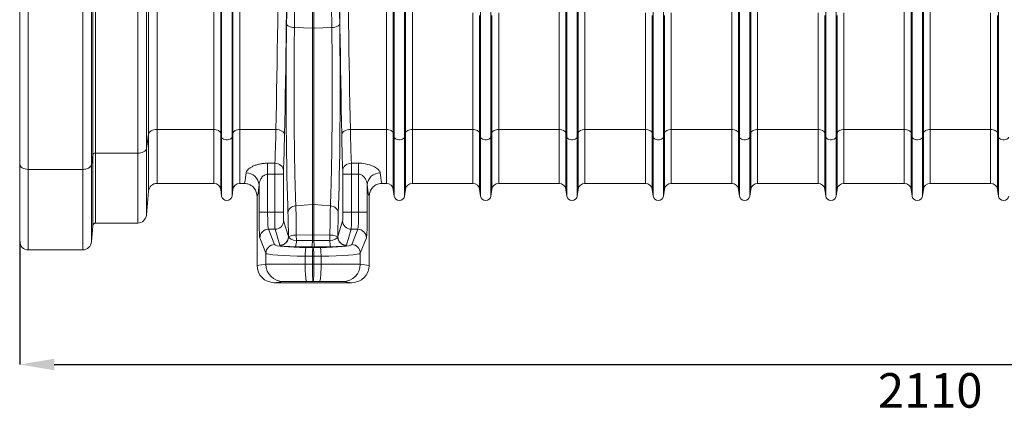
# Model space of a CAD drawing. Units: millimetres. Extents: x 174 to 5639, y 889 to 3728.
# Drawn here: x 1775 to 2916, y 900 to 1350 of the extents above; entities that cross this region are included whole.
import ezdxf

# ---------------------------------------------------------------- set-up
doc = ezdxf.new("R2010")
doc.units = ezdxf.units.MM
doc.header["$PDSIZE"] = -1
doc.layers.get('0').update_dxf_attribs({"color": 10})
doc.styles.add('SLDTEXTSTYLE0', font='TXT', dxfattribs={"width": 0.605})
doc.dimstyles.new('SLDDIMSTYLE0', dxfattribs={"dimtxt": 8, "dimasz": 8, "dimexe": 0, "dimexo": 0.0625, "dimgap": 2, "dimtad": 2, "dimlfac": 5, "dimrnd": 1e-09, "dimzin": 12, "dimdsep": 46, "dimtxsty": 'SLDTEXTSTYLE0', "dimsah": 1, "dimcen": 0.09, "dimadec": 0, "dimazin": 3, "dimtfac": 1, "dimtofl": 0, "dimtmove": 0, "dimatfit": 3, "dimfxl": 0, "dimfrac": 2, "dimtolj": 1, "dimtzin": 12, "dimarcsym": 0})

# ---------------------------------------------------------------- blocks, each defined once
blk = doc.blocks.new('*D12')
at = {"color": 0, "linetype": 'Continuous', "lineweight": -2, "transparency": 16777216}
for p, q in [((420.09, -87.24), (420.09, -126.25)), ((-1.91, -97.76), (-1.91, -126.25)), ((6.09, -126.25), (412.09, -126.25))]:
    blk.add_line(p, q, dxfattribs=at)
at = {"color": 0, "linetype": 'Continuous', "transparency": 16777216}
for points in [[(6.09, -124.91), (6.09, -127.58), (-1.91, -126.25)], [(412.09, -124.91), (412.09, -127.58), (420.09, -126.25)]]:
    blk.add_solid(points, dxfattribs=at)
at = {"layer": 'Defpoints', "color": 0, "linetype": 'Continuous', "transparency": 16777216}
for p in [(420.09, -87.18), (-1.91, -97.7), (420.09, -126.25)]:
    blk.add_point(p, dxfattribs=at)
at = {"color": 0, "linetype": 'Continuous', "lineweight": 0, "transparency": 16777216, "insert": (209.09, -128.25), "char_height": 8, "attachment_point": 2, "style": 'SLDTEXTSTYLE0'}
blk.add_mtext('\\A1;2110', dxfattribs=at)
blk = doc.blocks.new('view')
at = {"linetype": 'Continuous', "lineweight": 20}
for p, q in [((15.0414, -77.6688), (15.0414, 36.8999)), ((15.6391, 36.8999), (15.6391, -77.3401)), ((25.4517, -77.3401), (25.4517, 36.8999)), ((27.4441, 36.8999), (27.4441, -76.2447)), ((44.6738, -72.6537), (44.6738, 36.8999)), ((44.8799, -73.5845), (44.8799, 36.8999)), ((47.2987, -73.5845), (47.2987, 36.8999)), ((47.5047, -72.6537), (47.5047, 36.8999)), ((84.6738, -72.6537), (84.6738, 36.8999)), ((84.8799, -73.5845), (84.8799, 36.8999)), ((87.2987, -73.5845), (87.2987, 36.8999)), ((87.5047, -72.6537), (87.5047, 36.8999)), ((124.6738, -72.6537), (124.6738, 36.8999)), ((124.8799, -73.5845), (124.8799, 36.8999)), ((127.2987, -73.5845), (127.2987, 36.8999)), ((127.5047, -72.6537), (127.5047, 36.8999)), ((164.6738, -72.6537), (164.6738, 36.8999)), ((164.8799, -73.5845), (164.8799, 36.8999)), ((167.2987, -73.5845), (167.2987, 36.8999)), ((167.5047, -72.6537), (167.5047, 36.8999)), ((204.6738, -72.6537), (204.6738, 36.8999)), ((204.8799, -73.5845), (204.8799, 36.8999)), ((207.2987, -73.5845), (207.2987, 36.8999)), ((207.5047, -72.6537), (207.5047, 36.8999)), ((65.915, -48.3682), (65.915, 33.8461)), ((66.2636, -48.3682), (66.2636, 33.8461)), ((-1.9107, -79.8601), (-1.9107, -8.1936)), ((0.0893, -8.657), (0.0893, -81.0601)), ((12.7142, -81.0601), (12.7142, -8.657)), ((14.7066, -8.234), (14.7066, -79.9647)), ((104.8799, -73.5845), (104.8799, -32.9242)), ((107.2987, -73.5845), (107.2987, -32.9242)), ((144.8799, -73.5845), (144.8799, -32.9242)), ((147.2987, -73.5845), (147.2987, -32.9242)), ((184.8799, -73.5845), (184.8799, -32.9242)), ((187.2987, -73.5845), (187.2987, -32.9242)), ((224.8799, -73.5845), (224.8799, -32.9242)), ((27.9296, -72.9156), (27.9296, -42.5886)), ((29.922, -41.7957), (29.922, -71.8201)), ((43.0878, -71.8201), (43.0878, -44.5754)), ((49.0908, -71.8201), (49.0908, -44.5754)), ((83.0878, -71.8201), (83.0878, -44.5754)), ((89.0908, -71.8201), (89.0908, -44.5754)), ((103.0878, -71.8201), (103.0878, -44.8329)), ((104.6738, -72.6537), (104.6738, -45.4595)), ((107.5047, -72.6537), (107.5047, -45.4595)), ((109.0908, -71.8201), (109.0908, -44.8329)), ((123.0878, -71.8201), (123.0878, -44.5754)), ((129.0908, -71.8201), (129.0908, -44.5754)), ((143.0878, -71.8201), (143.0878, -44.8329)), ((144.6738, -72.6537), (144.6738, -45.4595)), ((147.5047, -72.6537), (147.5047, -45.4595)), ((149.0908, -71.8201), (149.0908, -44.8329)), ((163.0878, -71.8201), (163.0878, -44.5754)), ((169.0908, -71.8201), (169.0908, -44.5754)), ((183.0878, -71.8201), (183.0878, -44.8329)), ((184.6738, -72.6537), (184.6738, -45.4595)), ((187.5047, -72.6537), (187.5047, -45.4595)), ((189.0908, -71.8201), (189.0908, -44.8329)), ((203.0878, -71.8201), (203.0878, -44.5754)), ((209.0908, -71.8201), (209.0908, -44.5754)), ((223.0878, -71.8201), (223.0878, -44.8329)), ((224.6738, -72.6537), (224.6738, -45.4595)), ((65.915, -48.3682), (61.7606, -48.2099)), ((65.915, -48.3682), (65.915, -89.2239)), ((70.418, -48.2099), (66.2636, -48.3682)), ((66.2636, -48.3682), (66.2636, -89.2239)), ((27.9296, -72.9156), (27.4441, -76.2447)), ((27.9296, -86.1258), (27.9296, -72.9156)), ((43.0878, -71.8201), (29.922, -71.8201)), ((29.922, -71.8201), (29.922, -84.3001)), ((43.0878, -71.8201), (43.0878, -84.3001)), ((44.8799, -73.5845), (44.6738, -72.6537)), ((44.6738, -72.6537), (44.6738, -85.6895)), ((47.5047, -72.6537), (47.2987, -73.5845)), ((47.5047, -72.6537), (47.5047, -85.6895)), ((57.4634, -71.8201), (49.0908, -71.8201)), ((49.0908, -71.8201), (49.0908, -84.3001)), ((83.0878, -71.8201), (74.7152, -71.8201)), ((83.0878, -71.8201), (83.0878, -84.3001)), ((84.8799, -73.5845), (84.6738, -72.6537)), ((84.6738, -72.6537), (84.6738, -85.6895)), ((87.5047, -72.6537), (87.2987, -73.5845)), ((87.5047, -72.6537), (87.5047, -85.6895)), ((103.0878, -71.8201), (89.0908, -71.8201)), ((89.0908, -71.8201), (89.0908, -84.3001)), ((103.0878, -71.8201), (103.0878, -84.3001)), ((104.8799, -73.5845), (104.6738, -72.6537)), ((104.6738, -72.6537), (104.6738, -85.6895)), ((107.5047, -72.6537), (107.2987, -73.5845)), ((107.5047, -72.6537), (107.5047, -85.6895)), ((123.0878, -71.8201), (109.0908, -71.8201)), ((109.0908, -71.8201), (109.0908, -84.3001)), ((123.0878, -71.8201), (123.0878, -84.3001)), ((124.8799, -73.5845), (124.6738, -72.6537)), ((124.6738, -72.6537), (124.6738, -85.6895)), ((127.5047, -72.6537), (127.2987, -73.5845)), ((127.5047, -72.6537), (127.5047, -85.6895)), ((143.0878, -71.8201), (129.0908, -71.8201)), ((129.0908, -71.8201), (129.0908, -84.3001)), ((143.0878, -71.8201), (143.0878, -84.3001)), ((144.8799, -73.5845), (144.6738, -72.6537)), ((144.6738, -72.6537), (144.6738, -85.6895)), ((147.5047, -72.6537), (147.2987, -73.5845)), ((147.5047, -72.6537), (147.5047, -85.6895)), ((163.0878, -71.8201), (149.0908, -71.8201)), ((149.0908, -71.8201), (149.0908, -84.3001)), ((163.0878, -71.8201), (163.0878, -84.3001)), ((164.8799, -73.5845), (164.6738, -72.6537)), ((164.6738, -72.6537), (164.6738, -85.6895)), ((167.5047, -72.6537), (167.2987, -73.5845)), ((167.5047, -72.6537), (167.5047, -85.6895)), ((183.0878, -71.8201), (169.0908, -71.8201)), ((169.0908, -71.8201), (169.0908, -84.3001)), ((183.0878, -71.8201), (183.0878, -84.3001)), ((184.8799, -73.5845), (184.6738, -72.6537)), ((184.6738, -72.6537), (184.6738, -85.6895)), ((187.5047, -72.6537), (187.2987, -73.5845)), ((187.5047, -72.6537), (187.5047, -85.6895)), ((203.0878, -71.8201), (189.0908, -71.8201)), ((189.0908, -71.8201), (189.0908, -84.3001)), ((203.0878, -71.8201), (203.0878, -84.3001)), ((204.8799, -73.5845), (204.6738, -72.6537)), ((204.6738, -72.6537), (204.6738, -85.6895)), ((207.5047, -72.6537), (207.2987, -73.5845)), ((207.5047, -72.6537), (207.5047, -85.6895)), ((223.0878, -71.8201), (209.0908, -71.8201)), ((209.0908, -71.8201), (209.0908, -84.3001)), ((223.0878, -71.8201), (223.0878, -84.3001)), ((224.8799, -73.5845), (224.6738, -72.6537)), ((224.6738, -72.6537), (224.6738, -85.6895)), ((44.8799, -73.5845), (44.8799, -87.2408)), ((47.2987, -73.5845), (47.2987, -87.2408)), ((84.8799, -73.5845), (84.8799, -87.2408)), ((87.2987, -73.5845), (87.2987, -87.2408)), ((104.8799, -73.5845), (104.8799, -87.2408)), ((107.2987, -73.5845), (107.2987, -87.2408)), ((124.8799, -73.5845), (124.8799, -87.2408)), ((127.2987, -73.5845), (127.2987, -87.2408)), ((144.8799, -73.5845), (144.8799, -87.2408)), ((147.2987, -73.5845), (147.2987, -87.2408)), ((164.8799, -73.5845), (164.8799, -87.2408)), ((167.2987, -73.5845), (167.2987, -87.2408)), ((184.8799, -73.5845), (184.8799, -87.2408)), ((187.2987, -73.5845), (187.2987, -87.2408)), ((204.8799, -73.5845), (204.8799, -87.2408)), ((207.2987, -73.5845), (207.2987, -87.2408)), ((224.8799, -73.5845), (224.8799, -87.2408)), ((25.4517, -77.3401), (15.6391, -77.3401)), ((15.6391, -77.3401), (15.6391, -93.5001)), ((25.4517, -93.5001), (25.4517, -77.3401)), ((27.4441, -76.2447), (27.4441, -91.6745)), ((-1.9107, -97.7001), (-1.9107, -79.8601)), ((15.0414, -77.6688), (14.7066, -79.9647)), ((15.0414, -94.0478), (15.0414, -77.6688)), ((55.5445, -79.6292), (57.2255, -79.6292)), ((55.5445, -79.6292), (55.5445, -82.18)), ((74.9531, -79.6292), (76.6341, -79.6292)), ((76.6341, -82.18), (76.6341, -79.6292)), ((12.7142, -81.0601), (0.0893, -81.0601)), ((0.0893, -81.0601), (0.0893, -99.7001)), ((12.7142, -99.7001), (12.7142, -81.0601)), ((14.7066, -79.9647), (14.7066, -97.8745)), ((29.922, -84.3001), (43.0878, -84.3001)), ((49.0908, -84.3001), (50.0875, -84.3001)), ((57.2131, -82.18), (55.5445, -82.18)), ((55.5445, -82.18), (55.5445, -90.9471)), ((57.2131, -82.18), (59.2124, -82.18)), ((57.2131, -90.9471), (57.2131, -82.18)), ((59.2124, -82.18), (59.2124, -90.9471)), ((72.9662, -90.9471), (72.9662, -82.18)), ((74.9655, -82.18), (72.9662, -82.18)), ((74.9655, -82.18), (74.9655, -90.9471)), ((76.6341, -82.18), (74.9655, -82.18)), ((76.6341, -90.9471), (76.6341, -82.18)), ((82.0911, -84.3001), (83.0878, -84.3001)), ((89.0908, -84.3001), (103.0878, -84.3001)), ((109.0908, -84.3001), (123.0878, -84.3001)), ((129.0908, -84.3001), (143.0878, -84.3001)), ((149.0908, -84.3001), (163.0878, -84.3001)), ((169.0908, -84.3001), (183.0878, -84.3001)), ((189.0908, -84.3001), (203.0878, -84.3001)), ((209.0908, -84.3001), (223.0878, -84.3001)), ((27.9296, -86.1258), (27.4441, -91.6745)), ((44.8799, -87.2408), (44.6738, -85.6895)), ((47.5047, -85.6895), (47.2987, -87.2408)), ((53.5457, -90.9471), (53.5457, -84.6608)), ((78.6329, -84.6608), (78.6329, -90.9471)), ((84.8799, -87.2408), (84.6738, -85.6895)), ((87.5047, -85.6895), (87.2987, -87.2408)), ((104.8799, -87.2408), (104.6738, -85.6895)), ((107.5047, -85.6895), (107.2987, -87.2408)), ((124.8799, -87.2408), (124.6738, -85.6895)), ((127.5047, -85.6895), (127.2987, -87.2408)), ((144.8799, -87.2408), (144.6738, -85.6895)), ((147.5047, -85.6895), (147.2987, -87.2408)), ((164.8799, -87.2408), (164.6738, -85.6895)), ((167.5047, -85.6895), (167.2987, -87.2408)), ((184.8799, -87.2408), (184.6738, -85.6895)), ((187.5047, -85.6895), (187.2987, -87.2408)), ((204.8799, -87.2408), (204.6738, -85.6895)), ((207.5047, -85.6895), (207.2987, -87.2408)), ((224.8799, -87.2408), (224.6738, -85.6895)), ((53.0893, -87.3), (53.0893, -103.3007)), ((79.0893, -87.3), (79.0893, -103.3007)), ((53.5457, -90.9471), (55.5445, -90.9471)), ((55.5445, -90.9471), (57.2131, -90.9471)), ((57.2131, -90.9471), (59.2124, -90.9471)), ((65.915, -89.2239), (62.0838, -89.5056)), ((65.915, -89.2239), (65.915, -96.1968)), ((66.2636, -89.2239), (66.2636, -96.1968)), ((70.0948, -89.5056), (66.2636, -89.2239)), ((74.9655, -90.9471), (72.9662, -90.9471)), ((74.9655, -90.9471), (76.6341, -90.9471)), ((78.6329, -90.9471), (76.6341, -90.9471)), ((25.4517, -93.5001), (15.6391, -93.5001)), ((59.2602, -92.9395), (60.3651, -96.6311)), ((71.8135, -96.6311), (72.9184, -92.9395)), ((15.0414, -94.0478), (14.7066, -97.8745)), ((55.7358, -94.9319), (57.1562, -98.4906)), ((57.2609, -94.9319), (55.7358, -94.9319)), ((58.3658, -98.6235), (57.2609, -94.9319)), ((74.9177, -94.9319), (73.8128, -98.6235)), ((76.4428, -94.9319), (74.9177, -94.9319)), ((75.0224, -98.4906), (76.4428, -94.9319)), ((55.1574, -100.483), (53.737, -96.9243)), ((60.3651, -96.6311), (60.3861, -96.7358)), ((65.915, -96.1968), (62.1913, -96.2812)), ((62.1913, -96.2812), (62.2, -97.5072)), ((62.2, -97.5072), (65.915, -97.5374)), ((65.915, -96.1968), (65.915, -97.5374)), ((66.2636, -96.1968), (66.2636, -97.5374)), ((69.9872, -96.2812), (66.2636, -96.1968)), ((66.2636, -97.5374), (69.9786, -97.5072)), ((69.9786, -97.5072), (69.9872, -96.2812)), ((71.7924, -96.7358), (71.8135, -96.6311)), ((78.4416, -96.9243), (77.0212, -100.483)), ((12.7142, -99.7001), (0.0893, -99.7001)), ((58.4066, -98.6672), (58.3658, -98.6235)), ((65.7407, -99.0141), (62.0256, -98.984)), ((64.4297, -99.1633), (66.0893, -99.1764)), ((66.0893, -99.1764), (67.7489, -99.1633)), ((70.1529, -98.984), (66.4379, -99.0141)), ((73.8128, -98.6235), (73.772, -98.6672)), ((55.1574, -103.0423), (55.1574, -100.483)), ((65.9089, -101.1688), (64.2493, -101.1557)), ((64.2493, -101.1557), (64.2493, -103.0171)), ((66.2697, -101.1688), (65.9089, -101.1688)), ((65.9089, -101.1688), (65.9089, -103.0165)), ((67.9293, -101.1557), (66.2697, -101.1688)), ((66.2697, -101.1688), (66.2697, -103.0165)), ((67.9293, -103.0171), (67.9293, -101.1557)), ((77.0212, -100.483), (77.0212, -103.0423)), ((53.0893, -103.3007), (55.1574, -103.0423)), ((64.2493, -103.0171), (65.9089, -103.0165)), ((65.9089, -103.0165), (66.2697, -103.0165)), ((66.2697, -103.0165), (67.9293, -103.0171)), ((77.0212, -103.0423), (79.0893, -103.3007)), ((59.155, -107.0423), (57.0911, -107.3001)), ((66.0893, -107.0165), (64.6101, -107.0171)), ((67.5685, -107.0171), (66.0893, -107.0165)), ((75.0875, -107.3001), (73.0236, -107.0423)), ((75.0875, -107.3001), (57.0911, -107.3001))]:
    blk.add_line(p, q, dxfattribs=at)
at = {"linetype": 'Continuous', "lineweight": 20, "flags": 128}
for points in [[(59.9356, -47.3423), (59.9774, -47.5007), (60.0842, -47.6539), (60.2524, -47.7967), (60.4765, -47.9244), (60.7491, -48.0328), (61.061, -48.1183), (61.402, -48.178), (61.7606, -48.2099)], [(72.243, -47.3423), (72.2012, -47.5007), (72.0944, -47.6539), (71.9262, -47.7967), (71.7021, -47.9244), (71.4295, -48.0328), (71.1176, -48.1183), (70.7766, -48.178), (70.418, -48.2099)], [(29.922, -71.8201), (29.5532, -71.8407), (29.1971, -71.9017), (28.8658, -72.0011), (28.5708, -72.1354), (28.3221, -72.3001), (28.1282, -72.4894), (27.9959, -72.6969), (27.9296, -72.9156)], [(44.6738, -72.6537), (44.6106, -72.4856), (44.4982, -72.3269), (44.3403, -72.1828), (44.142, -72.058), (43.9097, -71.9565), (43.6509, -71.8816), (43.374, -71.8356), (43.0878, -71.8201)], [(49.0908, -71.8201), (48.8046, -71.8356), (48.5276, -71.8816), (48.2688, -71.9565), (48.0366, -72.058), (47.8383, -72.1828), (47.6804, -72.3269), (47.568, -72.4856), (47.5047, -72.6537)], [(57.4634, -71.8201), (57.8484, -71.8474), (58.219, -71.9186), (58.5613, -72.031), (58.8626, -72.1804), (59.1115, -72.3612), (59.2987, -72.5666), (59.4173, -72.7891), (59.4627, -73.0201)], [(74.7152, -71.8201), (74.3302, -71.8474), (73.9596, -71.9186), (73.6172, -72.031), (73.316, -72.1804), (73.0671, -72.3612), (72.8799, -72.5666), (72.7613, -72.7891), (72.7159, -73.0201)], [(84.6738, -72.6537), (84.6106, -72.4856), (84.4982, -72.3269), (84.3403, -72.1828), (84.142, -72.058), (83.9097, -71.9565), (83.6509, -71.8816), (83.374, -71.8356), (83.0878, -71.8201)], [(89.0908, -71.8201), (88.8046, -71.8356), (88.5277, -71.8816), (88.2689, -71.9565), (88.0366, -72.058), (87.8383, -72.1828), (87.6804, -72.3269), (87.568, -72.4856), (87.5047, -72.6537)], [(104.6738, -72.6537), (104.6106, -72.4856), (104.4982, -72.3269), (104.3403, -72.1828), (104.142, -72.058), (103.9097, -71.9565), (103.6509, -71.8816), (103.374, -71.8356), (103.0878, -71.8201)], [(109.0908, -71.8201), (108.8046, -71.8356), (108.5276, -71.8816), (108.2688, -71.9565), (108.0366, -72.058), (107.8383, -72.1828), (107.6804, -72.3269), (107.568, -72.4856), (107.5047, -72.6537)], [(124.6738, -72.6537), (124.6106, -72.4856), (124.4982, -72.3269), (124.3403, -72.1828), (124.142, -72.058), (123.9097, -71.9565), (123.6509, -71.8816), (123.374, -71.8356), (123.0878, -71.8201)], [(129.0908, -71.8201), (128.8046, -71.8356), (128.5276, -71.8816), (128.2688, -71.9565), (128.0365, -72.058), (127.8383, -72.1828), (127.6804, -72.3269), (127.568, -72.4856), (127.5047, -72.6537)], [(144.6738, -72.6537), (144.6106, -72.4856), (144.4982, -72.3269), (144.3403, -72.1828), (144.142, -72.058), (143.9097, -71.9565), (143.6509, -71.8816), (143.374, -71.8356), (143.0878, -71.8201)], [(149.0908, -71.8201), (148.8046, -71.8356), (148.5276, -71.8816), (148.2688, -71.9565), (148.0366, -72.058), (147.8383, -72.1828), (147.6804, -72.3269), (147.568, -72.4856), (147.5047, -72.6537)], [(164.6738, -72.6537), (164.6106, -72.4856), (164.4982, -72.3269), (164.3403, -72.1828), (164.142, -72.058), (163.9097, -71.9565), (163.6509, -71.8816), (163.374, -71.8356), (163.0878, -71.8201)], [(169.0908, -71.8201), (168.8046, -71.8356), (168.5276, -71.8816), (168.2688, -71.9565), (168.0366, -72.058), (167.8383, -72.1828), (167.6804, -72.3269), (167.568, -72.4856), (167.5047, -72.6537)], [(184.6738, -72.6537), (184.6106, -72.4856), (184.4982, -72.3269), (184.3403, -72.1828), (184.142, -72.058), (183.9097, -71.9565), (183.6509, -71.8816), (183.374, -71.8356), (183.0878, -71.8201)], [(189.0908, -71.8201), (188.8046, -71.8356), (188.5276, -71.8816), (188.2688, -71.9565), (188.0366, -72.058), (187.8383, -72.1828), (187.6804, -72.3269), (187.568, -72.4856), (187.5047, -72.6537)], [(204.6738, -72.6537), (204.6106, -72.4856), (204.4982, -72.3269), (204.3403, -72.1828), (204.142, -72.058), (203.9097, -71.9565), (203.6509, -71.8816), (203.374, -71.8356), (203.0878, -71.8201)], [(209.0908, -71.8201), (208.8046, -71.8356), (208.5276, -71.8816), (208.2688, -71.9565), (208.0366, -72.058), (207.8383, -72.1828), (207.6804, -72.3269), (207.568, -72.4856), (207.5047, -72.6537)], [(224.6738, -72.6537), (224.6106, -72.4856), (224.4982, -72.3269), (224.3403, -72.1828), (224.142, -72.058), (223.9097, -71.9565), (223.6509, -71.8816), (223.374, -71.8356), (223.0878, -71.8201)], [(47.2987, -73.5845), (47.216, -73.7689), (47.0566, -73.9342), (46.8315, -74.0691), (46.5558, -74.1645), (46.2484, -74.2139), (45.9302, -74.2139), (45.6228, -74.1645), (45.3471, -74.0691), (45.122, -73.9342), (44.9626, -73.7689), (44.8799, -73.5845)], [(87.2987, -73.5845), (87.216, -73.7689), (87.0566, -73.9342), (86.8315, -74.0691), (86.5558, -74.1645), (86.2484, -74.2139), (85.9302, -74.2139), (85.6228, -74.1645), (85.3471, -74.0691), (85.1219, -73.9342), (84.9626, -73.7689), (84.8799, -73.5845)], [(107.2987, -73.5845), (107.216, -73.7689), (107.0566, -73.9342), (106.8315, -74.0691), (106.5558, -74.1645), (106.2484, -74.2139), (105.9302, -74.2139), (105.6228, -74.1645), (105.3471, -74.0691), (105.1219, -73.9342), (104.9626, -73.7689), (104.8799, -73.5845)], [(127.2987, -73.5845), (127.216, -73.7689), (127.0566, -73.9342), (126.8315, -74.0691), (126.5558, -74.1645), (126.2484, -74.2139), (125.9302, -74.2139), (125.6228, -74.1645), (125.3471, -74.0691), (125.122, -73.9342), (124.9626, -73.7689), (124.8799, -73.5845)], [(147.2987, -73.5845), (147.216, -73.7689), (147.0566, -73.9342), (146.8315, -74.0691), (146.5558, -74.1645), (146.2484, -74.2139), (145.9302, -74.2139), (145.6228, -74.1645), (145.3471, -74.0691), (145.122, -73.9342), (144.9626, -73.7689), (144.8799, -73.5845)], [(167.2987, -73.5845), (167.216, -73.7689), (167.0566, -73.9342), (166.8315, -74.0691), (166.5558, -74.1645), (166.2484, -74.2139), (165.9302, -74.2139), (165.6228, -74.1645), (165.3471, -74.0691), (165.1219, -73.9342), (164.9626, -73.7689), (164.8799, -73.5845)], [(187.2987, -73.5845), (187.216, -73.7689), (187.0566, -73.9342), (186.8315, -74.0691), (186.5558, -74.1645), (186.2484, -74.2139), (185.9302, -74.2139), (185.6228, -74.1645), (185.3471, -74.0691), (185.122, -73.9342), (184.9626, -73.7689), (184.8799, -73.5845)], [(207.2987, -73.5845), (207.216, -73.7689), (207.0566, -73.9342), (206.8315, -74.0691), (206.5558, -74.1645), (206.2484, -74.2139), (205.9302, -74.2139), (205.6228, -74.1645), (205.3471, -74.0691), (205.1219, -73.9342), (204.9626, -73.7689), (204.8799, -73.5845)], [(227.2987, -73.5845), (227.216, -73.7689), (227.0566, -73.9342), (226.8315, -74.0691), (226.5558, -74.1645), (226.2484, -74.2139), (225.9302, -74.2139), (225.6228, -74.1645), (225.3471, -74.0691), (225.122, -73.9342), (224.9626, -73.7689), (224.8799, -73.5845)], [(27.4441, -76.2447), (27.3778, -76.4634), (27.2455, -76.6709), (27.0516, -76.8602), (26.8029, -77.0249), (26.5079, -77.1592), (26.1766, -77.2586), (25.8205, -77.3196), (25.4517, -77.3401)], [(0.0893, -81.0601), (-0.3009, -81.0371), (-0.6761, -80.9688), (-1.0218, -80.8579), (-1.3249, -80.7087), (-1.5737, -80.5268), (-1.7585, -80.3194), (-1.8723, -80.0943), (-1.9107, -79.8601)], [(57.2255, -79.6292), (57.6122, -79.6658), (57.9843, -79.7653), (58.3277, -79.9238), (58.6296, -80.1355), (58.8784, -80.3922), (59.0648, -80.6843), (59.1817, -81.0008), (59.2248, -81.3297)], [(74.9531, -79.6292), (74.5664, -79.6658), (74.1943, -79.7653), (73.8508, -79.9238), (73.549, -80.1355), (73.3002, -80.3922), (73.1138, -80.6843), (72.9969, -81.0008), (72.9538, -81.3297)], [(14.7066, -79.9647), (14.6403, -80.1834), (14.5079, -80.3909), (14.3141, -80.5802), (14.0654, -80.7449), (13.7703, -80.8792), (13.4391, -80.9786), (13.083, -81.0396), (12.7142, -81.0601)], [(60.2588, -91.1805), (60.2976, -90.873), (60.4023, -90.5759), (60.5695, -90.2991), (60.7935, -90.0519), (61.0667, -89.8428), (61.3801, -89.6786), (61.7229, -89.5649), (62.0838, -89.5056)], [(71.9198, -91.1805), (71.881, -90.873), (71.7762, -90.5759), (71.6091, -90.2991), (71.3851, -90.0519), (71.1118, -89.8428), (70.7985, -89.6786), (70.4556, -89.5649), (70.0948, -89.5056)], [(60.3861, -96.7358), (60.4614, -96.6507), (60.5901, -96.5697), (60.7684, -96.4951), (60.9915, -96.4289), (61.2531, -96.373), (61.5458, -96.329), (61.8615, -96.2981), (62.1913, -96.2812)], [(71.7924, -96.7358), (71.7171, -96.6507), (71.5885, -96.5697), (71.4102, -96.4951), (71.1871, -96.4289), (70.9255, -96.373), (70.6328, -96.329), (70.3171, -96.2981), (69.9872, -96.2812)], [(64.2493, -101.1557), (64.2553, -100.7868), (64.2672, -100.4306), (64.2848, -100.0993), (64.3073, -99.8043), (64.334, -99.5555), (64.364, -99.3617), (64.3963, -99.2295), (64.4297, -99.1633)], [(65.9089, -101.1688), (65.9149, -100.8), (65.9269, -100.4438), (65.9444, -100.1125), (65.9669, -99.8174), (65.9936, -99.5687), (66.0236, -99.3749), (66.0559, -99.2426), (66.0893, -99.1764)], [(66.2697, -101.1688), (66.2637, -100.8), (66.2517, -100.4438), (66.2342, -100.1125), (66.2117, -99.8174), (66.1849, -99.5687), (66.1549, -99.3749), (66.1227, -99.2426), (66.0893, -99.1764)], [(67.9293, -101.1557), (67.9233, -100.7868), (67.9114, -100.4306), (67.8938, -100.0993), (67.8713, -99.8043), (67.8446, -99.5555), (67.8146, -99.3617), (67.7823, -99.2295), (67.7489, -99.1633)], [(64.6101, -107.0171), (64.5589, -106.9742), (64.5087, -106.8511), (64.4606, -106.6504), (64.4155, -106.3762), (64.3743, -106.0339), (64.3379, -105.6306), (64.3071, -105.1744), (64.2823, -104.6745), (64.2642, -104.141), (64.2531, -103.5848), (64.2493, -103.0171)], [(67.5685, -107.0171), (67.6197, -106.9742), (67.6699, -106.8511), (67.718, -106.6504), (67.7631, -106.3762), (67.8042, -106.0339), (67.8406, -105.6306), (67.8715, -105.1744), (67.8962, -104.6745), (67.9143, -104.141), (67.9255, -103.5848), (67.9293, -103.0171)]]:
    blk.add_lwpolyline(points, dxfattribs=at)
at = {"linetype": 'Continuous', "lineweight": 20}
for centre, radius, start, end in [((66.0893, -43.7875), 4.584, 267.820801, 272.179199), ((15.5542, -77.8937), 0.56, 81.284247, 156.319792), ((50.6144, -84.8276), 2.936, 3.256675, 91.305123), ((81.5642, -84.8276), 2.9361, 88.695256, 176.742492), ((29.922, -86.3001), 2, 90, 175), ((43.0878, -85.9001), 1.6, 7.566631, 90), ((49.0908, -85.9001), 1.6, 90, 172.433369), ((83.0878, -85.9001), 1.6, 7.566631, 90), ((89.0908, -85.9001), 1.6, 90, 172.433369), ((103.0878, -85.9001), 1.6, 7.566631, 90), ((109.0908, -85.9001), 1.6, 90, 172.433369), ((123.0878, -85.9001), 1.6, 7.566631, 90), ((129.0908, -85.9001), 1.6, 90, 172.433369), ((143.0878, -85.9001), 1.6, 7.566631, 90), ((149.0908, -85.9001), 1.6, 90, 172.433369), ((163.0878, -85.9001), 1.6, 7.566631, 90), ((169.0908, -85.9001), 1.6, 90, 172.433369), ((183.0878, -85.9001), 1.6, 7.566631, 90), ((189.0908, -85.9001), 1.6, 90, 172.433369), ((203.0878, -85.9001), 1.6, 7.566631, 90), ((209.0908, -85.9001), 1.6, 90, 172.433369), ((223.0878, -85.9001), 1.6, 7.566631, 90), ((46.0893, -87.0801), 1.22, 187.566631, 352.433369), ((86.0893, -87.0801), 1.22, 187.566631, 352.433369), ((106.0893, -87.0801), 1.22, 187.566631, 352.433369), ((126.0893, -87.0801), 1.22, 187.566631, 352.433369), ((146.0893, -87.0801), 1.22, 187.566631, 352.433369), ((166.0893, -87.0801), 1.22, 187.566631, 352.433369), ((186.0893, -87.0801), 1.22, 187.566631, 352.433369), ((206.0893, -87.0801), 1.22, 187.566631, 352.433369), ((226.0893, -87.0801), 1.22, 187.566631, 352.433369), ((66.0893, -91.595), 2.3776, 85.79566, 94.20434), ((15.6391, -94.1001), 0.6, 90, 175), ((25.4517, -91.5001), 2, 270, 355), ((57.259, -92.9307), 2.0012, 270.053188, 359.748153), ((74.9196, -92.9307), 2.0012, 180.252521, 269.946821), ((55.7397, -96.9346), 2.0027, 90.111592, 179.704954), ((76.4389, -96.9347), 2.0027, 0.296123, 89.887331), ((0.0893, -97.7001), 2, 180, 270), ((12.7142, -97.7001), 2, 270, 355), ((58.3639, -96.6223), 2.0012, 270.053863, 359.74765), ((58.373, -96.6526), 2.0149, 270.956814, 357.633868), ((57.511, -97.7023), 4.693, 344.151785, 2.382601), ((61.226, -97.7325), 4.6931, 344.151899, 2.382594), ((66.0893, -103.9058), 7.7109, 88.704698, 91.295302), ((70.9529, -97.7325), 4.6933, 177.616944, 195.846738), ((74.6678, -97.7024), 4.6932, 177.616937, 195.846853), ((73.8056, -96.6526), 2.0149, 182.367116, 269.042892), ((73.8146, -96.6223), 2.0012, 180.251675, 269.946813), ((57.1601, -100.4934), 2.0028, 90.112956, 179.703591), ((75.0185, -100.4933), 2.0027, 0.295046, 89.888408), ((59.157, -103.0427), 3.9996, 179.994942, 269.970726), ((73.0216, -103.0427), 3.9996, 270.028466, 0.005867)]:
    blk.add_arc(centre, radius, start, end, dxfattribs=at)
for centre, major_axis, ratio, start_param, end_param in [((53.6256, 36.8999), (0, 181.2), 0.02647495, 4.06888787, 4.71238898), ((55.6249, 36.8999), (0, 183.2), 0.02618592, 4.06888787, 4.71238898), ((76.5537, 36.8999), (0, 183.2), 0.02618592, 1.57079633, 2.21429744), ((78.553, 36.8999), (0, 181.2), 0.02647495, 1.57079633, 2.21429744), ((55.3873, 36.8999), (0, 193.0439), 0.02618599, 4.26080808, 4.69678623), ((76.7913, 36.8999), (0, 193.0439), 0.02618599, 1.58639908, 2.02237723), ((60.7438, -62.3105), (0, 34.3003), 0.02618599, 1.11921542, 2.57118912), ((71.4348, -62.3105), (0, 34.3003), 0.02618599, 3.71199619, 5.16396989), ((56.7679, -53.1001), (0, 31.2), 0.02786451, 3.69585449, 4.06888787), ((75.4107, -53.1001), (0, 31.2), 0.02786451, 2.21429744, 2.58733082), ((58.7672, -53.1001), (0, 33.2), 0.02618592, 3.69585449, 4.06888787), ((73.4113, -53.1001), (0, 33.2), 0.02618592, 2.21429744, 2.58733082), ((57.2393, -82.18), (0, 3), 0.00872864, 0.55426183, 1.57079633), ((74.9393, -82.18), (0, 3), 0.00872864, 4.71238898, 5.72892347), ((50.0875, -53.1001), (0, 31.2), 0.03827854, 3.14159265, 3.53703802), ((59.2386, -82.18), (0, 1), 0.02618592, 0.55426183, 1.57079633), ((72.94, -82.18), (0, 1), 0.02618592, 4.71238898, 5.72892347), ((82.0911, -53.1001), (0, 31.2), 0.03827854, 2.74614728, 3.14159265), ((53.0856, -53.1001), (0, 34.2), 0.03492077, 3.14465402, 3.53703802), ((79.0929, -53.1001), (0, 34.2), 0.03492077, 2.74614728, 3.13853129), ((53.7552, -90.9472), (0, 6), 0.03492077, 1.57079633, 3.05432619), ((55.754, -90.9472), (0, 4), 0.05238115, 1.57079633, 3.05432619), ((57.2655, -90.9472), (0, 4), 0.01309296, 1.57079633, 3.05432619), ((59.2648, -90.9472), (0, 2), 0.02618592, 1.57079633, 3.05432619), ((60.1224, -99.2987), (0, 9.6452), 0.02618599, 4.99261315, 5.71278177), ((72.0562, -99.2987), (0, 9.6452), 0.02618599, 0.57040354, 1.29057215), ((72.9138, -90.9472), (0, 2), 0.02618592, 3.22885912, 4.71238898), ((74.9131, -90.9472), (0, 4), 0.01309296, 3.22885912, 4.71238898), ((76.4246, -90.9472), (0, 4), 0.05238115, 3.22885912, 4.71238898), ((78.4234, -90.9472), (0, 6), 0.03492077, 3.22885912, 4.71238898), ((62.3644, -96.6219), (2.0001, -0.0219), 0.44481481, 3.29451381, 4.63493315), ((66.0893, -96.6521), (2, 0), 0.44431745, 4.62512252, 4.79965544), ((69.8142, -96.6219), (2.0001, 0.0219), 0.44481481, 4.78984481, 6.13026415), ((65.1513, -98.4662), (8, 0), 0.08748866, 3.17649924, 4.62206053), ((62.3644, -98.6143), (4.0001, -0.0009), 0.09276657, 3.28719942, 4.62761876), ((66.0893, -98.6445), (4, 0), 0.0927492, 4.62512252, 4.79965544), ((67.0273, -98.4662), (8, 0), 0.08748866, 4.80271744, 6.24827872), ((69.8142, -98.6143), (4.0001, 0.0009), 0.09276657, 4.7971592, 6.13757854), ((65.1513, -100.4586), (10, 0), 0.06999093, 3.17649924, 4.62206053), ((67.0273, -100.4586), (10, 0), 0.06999093, 4.80271744, 6.24827872), ((57.0917, -103.3001), (-3.9716, -0.4963), 0.99938133, 6.15895564, 7.72959969), ((65.1513, -103.0432), (10, 0), 0.00261801, 1.66112478, 3.10668607), ((66.0893, -103.0166), (-0.0008, 4), 0.04510283, 1.57076961, 3.1372204), ((66.0893, -103.0166), (0.0008, 4), 0.04510283, 3.14596491, 4.7124157), ((67.0273, -103.0432), (10, 0), 0.00261801, 0.03490659, 1.48046787), ((75.0869, -103.3001), (-3.9716, 0.4963), 0.99938133, 1.69517827, 3.26582232), ((65.1513, -107.0432), (6, 0), 0.00436335, 1.66112478, 3.10668607), ((67.0273, -107.0432), (6, 0), 0.00436335, 0.03490659, 1.48046787)]:
    blk.add_ellipse(centre, major_axis=major_axis, ratio=ratio, start_param=start_param, end_param=end_param, dxfattribs=at)
for points, knots in [([(62.2668, 33.8519), (62.266, 32.5188), (62.2645, 29.8522), (62.2596, 25.8555), (62.2527, 21.8609), (62.2436, 17.8704), (62.2302, 13.0908), (62.2106, 7.5322), (62.1829, 1.2109), (62.1498, -5.0736), (62.1114, -11.3113), (62.0673, -17.5531), (62.0173, -23.7922), (61.9615, -30.0226), (61.9, -36.1767), (61.8336, -42.2528), (61.785, -46.2248), (61.7606, -48.2099)], [0, 0, 0, 0, 0.04704858, 0.09410709, 0.1411656, 0.18830361, 0.23544163, 0.31078725, 0.38619396, 0.46162111, 0.53702782, 0.61237345, 0.68985447, 0.76740188, 0.84497154, 0.92251898, 1, 1, 1, 1]), ([(70.418, -48.2099), (70.4031, -47.0068), (70.3732, -44.6003), (70.331, -40.9464), (70.2906, -37.2601), (70.252, -33.5397), (70.2083, -29.0392), (70.1608, -23.737), (70.1118, -17.6114), (70.0679, -11.4254), (70.0294, -5.1889), (69.9959, 1.1501), (69.9677, 7.5888), (69.9449, 14.1231), (69.9279, 20.6853), (69.9162, 27.2639), (69.9133, 31.6565), (69.9118, 33.8519)], [0, 0, 0, 0, 0.047048578, 0.094107119, 0.141165621, 0.188303591, 0.23544157, 0.310787164, 0.386193813, 0.461620917, 0.537027581, 0.612373156, 0.689854221, 0.767401717, 0.844971466, 0.922518947, 1, 1, 1, 1]), ([(61.7606, -48.2099), (61.7528, -48.8165), (61.7372, -50.0297), (61.7155, -52.134), (61.6961, -54.5195), (61.681, -57.193), (61.6721, -59.902), (61.6695, -62.6252), (61.6736, -65.3461), (61.6839, -68.0484), (61.7004, -70.7105), (61.7231, -73.3103), (61.7519, -75.8301), (61.7865, -78.2569), (61.8266, -80.572), (61.871, -82.7105), (61.919, -84.6665), (61.9702, -86.4401), (62.025, -88.077), (62.0642, -89.0299), (62.0838, -89.5056)], [0, 0, 0, 0, 0.04274249, 0.08548499, 0.14343647, 0.20159514, 0.25975369, 0.31770517, 0.37565595, 0.43381385, 0.49197179, 0.54992259, 0.60787316, 0.66603086, 0.72418867, 0.78213945, 0.83651916, 0.89106963, 0.94562023, 1, 1, 1, 1]), ([(70.0948, -89.5056), (70.1102, -89.1347), (70.1411, -88.393), (70.1902, -87.0054), (70.2414, -85.3354), (70.2931, -83.3368), (70.3399, -81.1917), (70.3816, -78.915), (70.4176, -76.5175), (70.448, -74.0169), (70.4725, -71.4341), (70.4909, -68.7898), (70.5028, -66.0986), (70.5085, -63.378), (70.5078, -60.65), (70.5009, -57.9934), (70.4883, -55.4233), (70.4703, -52.9515), (70.4474, -50.531), (70.4278, -48.9828), (70.418, -48.2099)], [0, 0, 0, 0, 0.04274238, 0.08548471, 0.14346463, 0.201652, 0.25983919, 0.31781913, 0.37579698, 0.43398217, 0.49216731, 0.55014509, 0.60810324, 0.66626854, 0.72443383, 0.78239197, 0.83670886, 0.89119591, 0.94568314, 1, 1, 1, 1]), ([(50.5475, -81.8923), (50.5753, -81.772), (50.631, -81.5315), (50.9227, -81.1537), (51.3591, -80.7813), (51.9425, -80.4269), (52.6566, -80.1135), (53.456, -79.8667), (54.3046, -79.7041), (55.0041, -79.6361), (55.4196, -79.6308), (55.5445, -79.6292)], [0, 0, 0, 0, 0.1185224, 0.23709213, 0.35816188, 0.4792403, 0.60290207, 0.72651628, 0.83909456, 0.95163672, 1, 1, 1, 1]), ([(76.6341, -79.6292), (76.8862, -79.6356), (77.3905, -79.6484), (78.1224, -79.7462), (78.8117, -79.8957), (79.4552, -80.0946), (80.0414, -80.3371), (80.5766, -80.6244), (81.0297, -80.9467), (81.3614, -81.279), (81.5707, -81.5985), (81.6109, -81.7944), (81.6311, -81.8923)], [0, 0, 0, 0, 0.09752837, 0.19506903, 0.29056921, 0.38608736, 0.4856194, 0.58516285, 0.69568664, 0.80619581, 0.90310928, 1, 1, 1, 1]), ([(53.0893, -87.3), (53.0809, -87.1314), (53.0641, -86.7943), (52.9329, -86.3027), (52.7257, -85.8399), (52.4435, -85.4178), (52.0936, -85.0501), (51.6878, -84.7445), (51.2356, -84.5146), (50.7008, -84.3387), (50.3096, -84.3141), (50.0875, -84.3001)], [0, 0, 0, 0, 0.107314515, 0.214629882, 0.321940817, 0.429256354, 0.536591179, 0.643932087, 0.751334395, 0.858736089, 1, 1, 1, 1]), ([(55.5445, -82.18), (55.4944, -82.1818), (55.2996, -82.1888), (55.0109, -82.2767), (54.6705, -82.4699), (54.371, -82.7284), (54.0915, -83.0734), (53.8647, -83.4527), (53.6948, -83.8563), (53.579, -84.263), (53.5568, -84.5282), (53.5457, -84.6608)], [0, 0, 0, 0, 0.03713723, 0.14460668, 0.22152599, 0.34199255, 0.46290726, 0.59657959, 0.7303388, 0.86519007, 1, 1, 1, 1]), ([(78.6329, -84.6608), (78.6076, -84.4428), (78.554, -83.9796), (78.2505, -83.2976), (77.8722, -82.7869), (77.5185, -82.4817), (77.2203, -82.3004), (76.9138, -82.1942), (76.706, -82.1837), (76.6341, -82.18)], [0, 0, 0, 0, 0.22022362, 0.46786585, 0.67328882, 0.7596925, 0.8458381, 0.94660991, 1, 1, 1, 1]), ([(82.0911, -84.3001), (81.9223, -84.3086), (81.5846, -84.3254), (81.0921, -84.4567), (80.6286, -84.6643), (80.2058, -84.9469), (79.8378, -85.2974), (79.5321, -85.7036), (79.3025, -86.156), (79.1275, -86.6896), (79.1031, -87.0792), (79.0893, -87.3)], [0, 0, 0, 0, 0.10749275, 0.21498483, 0.32247737, 0.42996837, 0.53742448, 0.64488132, 0.7522644, 0.85964778, 1, 1, 1, 1]), ([(62.0838, -89.5056), (62.0896, -89.6864), (62.1012, -90.048), (62.1174, -90.6782), (62.1327, -91.3714), (62.1466, -92.1232), (62.159, -92.9184), (62.1698, -93.758), (62.1792, -94.6458), (62.1864, -95.4929), (62.1899, -96.0465), (62.1913, -96.2812)], [0, 0, 0, 0, 0.11269662, 0.22539236, 0.34136325, 0.45733295, 0.57002951, 0.6827257, 0.7986987, 0.91466995, 1, 1, 1, 1]), ([(69.9872, -96.2812), (69.9892, -95.9718), (69.9932, -95.353), (70.0013, -94.4489), (70.011, -93.5693), (70.0223, -92.7314), (70.035, -91.9483), (70.0491, -91.2158), (70.0646, -90.5355), (70.08, -89.9626), (70.0904, -89.6419), (70.0948, -89.5056)], [0, 0, 0, 0, 0.11265447, 0.22530922, 0.34123817, 0.45716558, 0.56982071, 0.68247526, 0.79840152, 0.91432803, 1, 1, 1, 1])]:
    blk.add_open_spline(points, degree=3, knots=knots, dxfattribs=at)
at = {"linetype": 'Continuous', "lineweight": 0}
dim = blk.add_linear_dim(base=(420.0893, -126.2453), p1=(-1.9107, -97.7001), p2=(420.0893, -87.1779), dimstyle='SLDDIMSTYLE0', dxfattribs=at)
dim.commit()
dim.dimension.update_dxf_attribs({"geometry": '*D12', "text_midpoint": (209.0893, -132.2453)})

msp = doc.modelspace()

# ---------------------------------------------------------------- block references
at = {"xscale": 5, "yscale": 5, "zscale": 5}
msp.add_blockref('view', (1784.7, 1582.4), dxfattribs=at)

doc.saveas('drawing.dxf')
